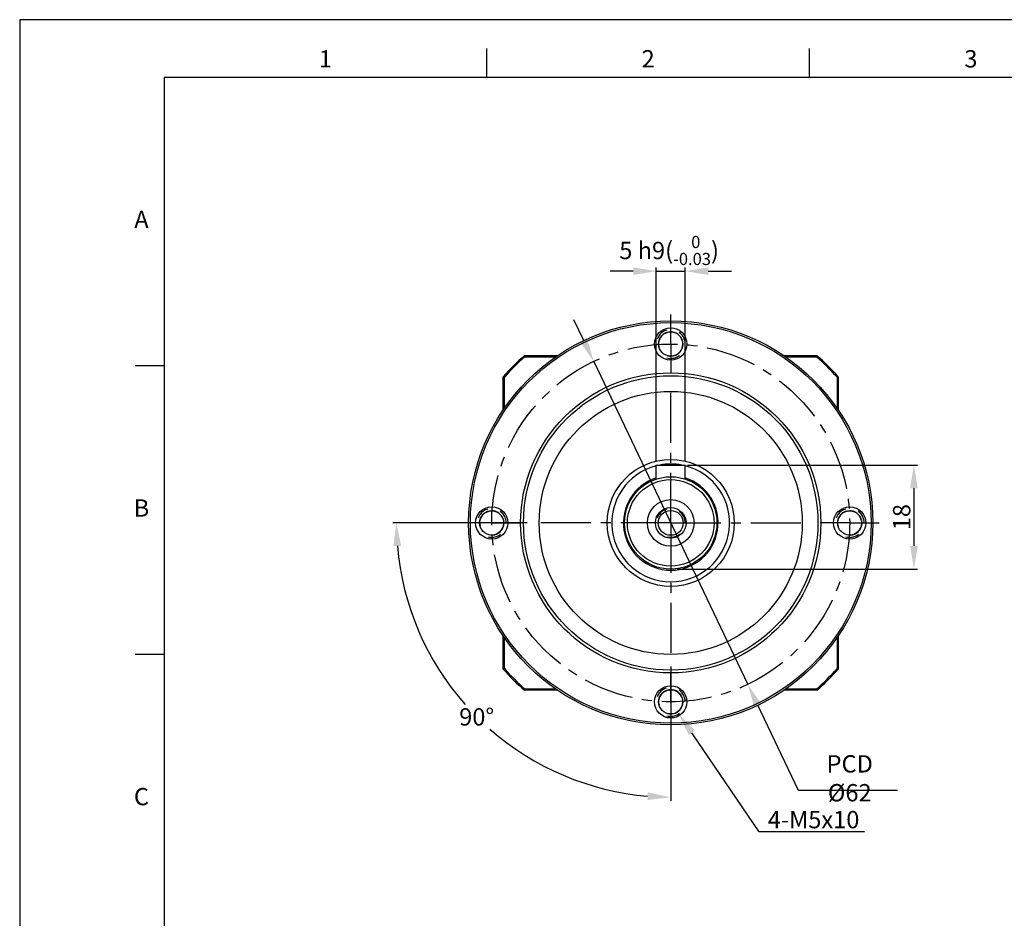
# Model space of a CAD drawing. Units: millimetres. Extents: x -10 to 604, y -10 to 430.
# Drawn here: x 0 to 171, y 264 to 420 of the extents above; entities that cross this region are included whole.
import ezdxf
from ezdxf.enums import TextEntityAlignment as Align

# ---------------------------------------------------------------- set-up
doc = ezdxf.new("R2010")
doc.units = ezdxf.units.MM
doc.header["$LTSCALE"] = 23.1
doc.header["$PDMODE"] = 3
doc.header["$PDSIZE"] = 11.312
doc.linetypes.add('CENTER', pattern=[0.6, 0.375, -0.075, 0.075, -0.075])
doc.linetypes.add('HIDDEN', pattern=[0.2, 0.1, -0.1])
doc.layers.get('0').update_dxf_attribs({"linetype": 'CONTINUOUS'})
doc.layers.get('DEFPOINTS').update_dxf_attribs({"color": 2, "linetype": 'CONTINUOUS'})
for name, color, linetype in [('Center', 1, 'CENTER'), ('Dimension', 3, 'CONTINUOUS'), ('Hidden', 4, 'HIDDEN'), ('object', 7, 'CONTINUOUS')]:
    doc.layers.add(name, color=color, linetype=linetype)
doc.styles.get("Standard").update_dxf_attribs({"font": 'simplex.shx', "width": 0.9, "bigfont": 'bigfont.shx'})
doc.dimstyles.new('DIMSTYLE_1', dxfattribs={"dimtxt": 3, "dimasz": 4, "dimexe": 0.625, "dimexo": 0.625, "dimtad": 1, "dimdec": 3, "dimdsep": 46, "dimtxsty": 'STANDARD', "dimcen": 0.09, "dimazin": 2, "dimtp": 0.2, "dimtm": 0.2, "dimtfac": 1, "dimtdec": 3, "dimtmove": 0, "dimatfit": 3, "dimfxl": 1, "dimtolj": 1, "dimarcsym": 0})
doc.dimstyles.new('DIMSTYLE_12', dxfattribs={"dimtxt": 3, "dimasz": 4, "dimexe": 0.625, "dimexo": 0.625, "dimtad": 1, "dimdec": 3, "dimdsep": 46, "dimtxsty": 'STANDARD', "dimcen": 0.09, "dimazin": 2, "dimtol": 1, "dimtm": 0.03, "dimtfac": 0.7, "dimtdec": 3, "dimtmove": 0, "dimatfit": 0, "dimfxl": 1, "dimtolj": 1, "dimarcsym": 0})
doc.dimstyles.new('DIMSTYLE_13', dxfattribs={"dimtxt": 3, "dimasz": 4, "dimexe": 0.625, "dimexo": 0.625, "dimtad": 0, "dimtih": 1, "dimtoh": 1, "dimdec": 3, "dimdsep": 46, "dimtxsty": 'STANDARD', "dimcen": 0.09, "dimazin": 2, "dimtm": 1e-09, "dimtfac": 0.7, "dimtdec": 3, "dimtmove": 0, "dimatfit": 3, "dimfxl": 1, "dimtolj": 1, "dimarcsym": 0})
doc.dimstyles.new('DIMSTYLE_15', dxfattribs={"dimtxt": 3, "dimasz": 4, "dimexe": 0.625, "dimexo": 0.625, "dimtad": 1, "dimtih": 1, "dimtoh": 1, "dimdec": 3, "dimdsep": 46, "dimtxsty": 'STANDARD', "dimcen": 0.09, "dimazin": 2, "dimtm": 1e-09, "dimtfac": 0.7, "dimtdec": 3, "dimtmove": 0, "dimatfit": 3, "dimfxl": 1, "dimtolj": 1, "dimarcsym": 0})
doc.dimstyles.new('DIMSTYLE_8', dxfattribs={"dimtxt": 3, "dimasz": 4, "dimexe": 0.625, "dimexo": 0.625, "dimtad": 1, "dimtih": 1, "dimtoh": 1, "dimdec": 3, "dimdsep": 46, "dimtxsty": 'STANDARD', "dimcen": 0.09, "dimadec": 0, "dimazin": 0, "dimtp": 0.3, "dimtm": 0.3, "dimtfac": 1, "dimtdec": 3, "dimtofl": 0, "dimtmove": 0, "dimatfit": 3, "dimfxl": 1, "dimtolj": 1, "dimarcsym": 0})

# ---------------------------------------------------------------- blocks, each defined once
blk = doc.blocks.new('A2_E')
at = {"color": 7, "linetype": 'Continuous'}
for p, q in [((80.9, 410), (80.9, 415)), ((136.8, 410), (136.8, 415)), ((25, 360), (20, 360)), ((25, 310), (20, 310))]:
    blk.add_line(p, q, dxfattribs=at)
blk.add_lwpolyline([(25, 10), (584, 10), (584, 410), (25, 410)], close=True, dxfattribs=at)
at = {"layer": 'DEFPOINTS', "color": 6, "linetype": 'Continuous'}
blk.add_lwpolyline([(0, 0), (594, 0), (594, 420), (0, 420)], close=True, dxfattribs=at)
at = {"color": 7, "linetype": 'Continuous'}
for s, p in [('1', (52.95, 412.83)), ('2', (108.85, 412.83)), ('3', (164.75, 412.83)), ('A', (21.09, 385)), ('B', (21.09, 335)), ('C', (21.09, 285))]:
    blk.add_text(s, height=3, dxfattribs=at).set_placement(p, align=Align.MIDDLE)
blk = doc.blocks.new('*D145')
at = {"layer": 'DEFPOINTS', "color": 0}
for p in [(115.26, 376.43), (110.26, 342.81), (115.26, 342.81)]:
    blk.add_point(p, dxfattribs=at)
at = {"layer": 'Dimension', "color": 0, "lineweight": -2}
for p, q in [((110.26, 343.43), (110.26, 377.06)), ((115.26, 343.43), (115.26, 377.06)), ((106.26, 376.43), (102.26, 376.43)), ((110.26, 376.43), (115.26, 376.43)), ((119.26, 376.43), (123.26, 376.43))]:
    blk.add_line(p, q, dxfattribs=at)
at = {"layer": 'Dimension', "color": 0}
for points in [[(106.26, 375.77), (106.26, 377.1), (110.26, 376.43)], [(119.26, 377.1), (119.26, 375.77), (115.26, 376.43)]]:
    blk.add_solid(points, dxfattribs=at)
at = {"layer": 'Dimension', "color": 0, "insert": (112.48, 380.01), "char_height": 3, "attachment_point": 5}
blk.add_mtext('\\A1;\\A1;5 h9({\\H0.7x;\\S  0^ -0.03;})', dxfattribs=at)
blk = doc.blocks.new('*D146')
at = {"layer": 'DEFPOINTS', "color": 0}
for p in [(115.05, 342.81), (113.26, 324.81), (154.88, 324.81)]:
    blk.add_point(p, dxfattribs=at)
at = {"layer": 'Dimension', "color": 0, "linetype": 'Continuous', "lineweight": -2}
for p, q in [((115.68, 342.81), (155.51, 342.81)), ((154.88, 338.81), (154.88, 328.81)), ((113.88, 324.81), (155.51, 324.81))]:
    blk.add_line(p, q, dxfattribs=at)
at = {"layer": 'Dimension', "color": 0}
for points in [[(155.55, 338.81), (154.22, 338.81), (154.88, 342.81)], [(154.22, 328.81), (155.55, 328.81), (154.88, 324.81)]]:
    blk.add_solid(points, dxfattribs=at)
at = {"layer": 'Dimension', "color": 0, "insert": (152.76, 333.81), "char_height": 3, "attachment_point": 5, "rotation": 90}
blk.add_mtext('\\A1;18', dxfattribs=at)
blk = doc.blocks.new('*D147')
at = {"layer": 'DEFPOINTS', "color": 0}
for p in [(99.42, 360.79), (126.1, 304.83)]:
    blk.add_point(p, dxfattribs=at)
at = {"layer": 'Dimension', "color": 0, "lineweight": -2}
for p, q in [((97.69, 364.4), (95.97, 368.01)), ((99.42, 360.79), (126.1, 304.83)), ((134.87, 286.44), (127.82, 301.22)), ((152.03, 286.44), (134.87, 286.44))]:
    blk.add_line(p, q, dxfattribs=at)
at = {"layer": 'Dimension', "color": 0}
for points in [[(97.09, 364.11), (98.3, 364.69), (99.42, 360.79)], [(128.42, 301.5), (127.22, 300.93), (126.1, 304.83)]]:
    blk.add_solid(points, dxfattribs=at)
at = {"layer": 'Dimension', "color": 0, "insert": (143.76, 288.56), "char_height": 3, "attachment_point": 5}
blk.add_mtext('\\A1;PCD %%c62', dxfattribs=at)
blk = doc.blocks.new('*D148')
at = {"layer": 'DEFPOINTS', "color": 0}
for p in [(88.51, 332.81), (112.76, 332.81), (112.76, 332.81), (71.6, 309.05), (112.76, 308.56)]:
    blk.add_point(p, dxfattribs=at)
at = {"layer": 'Dimension', "color": 0, "lineweight": -2}
for p, q in [((87.88, 332.81), (64.61, 332.81)), ((112.76, 307.93), (112.76, 284.66))]:
    blk.add_line(p, q, dxfattribs=at)
for start, end in [(184.8239, 221.4826), (228.7484, 265.1761)]:
    blk.add_arc((112.76, 332.81), 47.52, start, end, dxfattribs=at)
at = {"layer": 'Dimension', "color": 0}
for points in [[(66.07, 328.84), (64.74, 328.78), (65.23, 332.81)], [(108.73, 284.79), (108.79, 286.12), (112.76, 285.28)]]:
    blk.add_solid(points, dxfattribs=at)
at = {"layer": 'Dimension', "color": 0, "insert": (79.15, 299.2), "char_height": 3, "attachment_point": 5}
blk.add_mtext('\\A1;90%%d', dxfattribs=at)
blk = doc.blocks.new('*D149')
at = {"layer": 'DEFPOINTS', "color": 0}
for p in [(111.35, 303.88), (114.16, 299.74)]:
    blk.add_point(p, dxfattribs=at)
at = {"layer": 'Dimension', "color": 0}
for p, q in [((112.76, 301.72), (112.76, 301.9)), ((112.67, 301.81), (112.85, 301.81))]:
    blk.add_line(p, q, dxfattribs=at)
at = {"layer": 'Dimension', "color": 0, "lineweight": -2}
for p, q in [((128.07, 279.28), (116.41, 296.43)), ((146.31, 279.28), (128.07, 279.28))]:
    blk.add_line(p, q, dxfattribs=at)
at = {"layer": 'Dimension', "color": 0}
blk.add_solid([(116.96, 296.81), (115.86, 296.06), (114.16, 299.74)], dxfattribs=at)
at = {"layer": 'Dimension', "color": 0, "insert": (137.5, 281.4), "char_height": 3, "attachment_point": 5}
blk.add_mtext('\\A1;4-M5x10', dxfattribs=at)

msp = doc.modelspace()

# ---------------------------------------------------------------- linework, layer by layer
at = {"layer": 'Center'}
for p, q in [((112.7586, 363.8075), (112.7586, 368.9075)), ((112.7586, 363.8075), (112.7586, 358.7075)), ((112.7586, 332.8075), (112.7586, 357.0575)), ((81.7586, 332.8075), (76.6586, 332.8075)), ((81.7586, 332.8075), (86.8586, 332.8075)), ((112.7586, 332.8075), (88.5086, 332.8075)), ((112.7586, 332.8075), (112.7586, 308.5575)), ((112.7586, 332.8075), (137.0086, 332.8075)), ((143.7586, 332.8075), (138.6586, 332.8075)), ((143.7586, 332.8075), (148.8586, 332.8075)), ((112.7586, 301.8075), (112.7586, 306.9075)), ((112.7586, 301.8075), (112.7586, 296.7075))]:
    msp.add_line(p, q, dxfattribs=at)
msp.add_circle((112.7586, 332.8075), 31, dxfattribs=at)
at = {"layer": 'Hidden'}
for centre in [(112.7586, 363.8075), (81.7586, 332.8075), (112.7586, 332.8075), (143.7586, 332.8075), (112.7586, 301.8075)]:
    msp.add_arc(centre, 2.5, 255, 195, dxfattribs=at)
at = {"layer": 'object'}
for p, q in [((87.4357, 361.8075), (93.2036, 361.8075)), ((87.5108, 361.6075), (87.4357, 361.8075)), ((87.5109, 361.6075), (92.8981, 361.6075)), ((132.3135, 361.8075), (138.0815, 361.8075)), ((132.6291, 361.6075), (138.0064, 361.6075)), ((138.0815, 361.8075), (138.0064, 361.6075)), ((83.7586, 352.3607), (83.7586, 358.1304)), ((83.7586, 358.1304), (83.9586, 358.0553)), ((141.5586, 358.0553), (141.7586, 358.1304)), ((141.7586, 358.1304), (141.7586, 352.372)), ((83.9586, 352.6502), (83.9586, 358.0553)), ((141.5586, 358.0553), (141.5586, 352.6397)), ((110.2586, 340.3782), (110.2586, 342.8075)), ((110.2586, 342.8075), (115.2586, 342.8075)), ((115.2586, 340.3782), (115.2586, 342.8075)), ((83.7586, 307.4846), (83.7586, 313.243)), ((83.9586, 307.5597), (83.9586, 312.9753)), ((141.5586, 312.9648), (141.5586, 307.5597)), ((141.7586, 313.2544), (141.7586, 307.4846)), ((83.9586, 307.5597), (83.7586, 307.4846)), ((141.7586, 307.4846), (141.5586, 307.5597)), ((87.4357, 303.8075), (87.5108, 304.0075)), ((93.2037, 303.8075), (87.4357, 303.8075)), ((92.8881, 304.0075), (87.5109, 304.0075)), ((138.0815, 303.8075), (132.3136, 303.8075)), ((138.0064, 304.0075), (132.6192, 304.0075)), ((138.0064, 304.0075), (138.0815, 303.8075))]:
    msp.add_line(p, q, dxfattribs=at)
for centre, radius in [((112.7586, 332.8075), 35), ((112.7586, 332.8075), 34.7), ((112.7586, 363.8075), 2.7999), ((112.7586, 363.8075), 2.1), ((112.7586, 332.8075), 26), ((112.7586, 332.8075), 25.5), ((112.7586, 332.8075), 22.7856), ((112.7586, 332.8075), 11), ((112.7586, 332.8075), 8), ((112.7586, 332.8075), 7.5), ((112.7586, 332.8075), 4.05), ((81.7586, 332.8075), 2.7999), ((81.7586, 332.8075), 2.1), ((112.7586, 332.8075), 2.65), ((112.7586, 332.8075), 2.15), ((143.7586, 332.8075), 2.7999), ((143.7586, 332.8075), 2.1), ((112.7586, 301.8075), 2.7999), ((112.7586, 301.8075), 2.1)]:
    msp.add_circle(centre, radius, dxfattribs=at)
for centre, radius, start, end in [((112.7586, 363.8075), 2.1, 255, 195), ((112.7586, 332.8075), 38.5, 131.12759, 138.87241), ((112.7586, 332.8075), 38.3, 131.239698, 138.760302), ((112.7586, 332.8075), 38.3, 41.239697, 48.760303), ((112.7586, 332.8075), 38.5, 41.12759, 48.87241), ((112.7586, 332.8075), 10.2, 79.179236, 100.82107), ((112.7586, 332.8075), 10.2, 104.225544, 75.774439), ((112.7586, 332.8075), 8.2, 107.817145, 72.182798), ((81.7586, 332.8075), 2.1, 255, 195), ((143.7586, 332.8075), 2.1, 255, 195), ((112.7586, 332.8075), 38.5, 221.12759, 228.87241), ((112.7586, 332.8075), 38.3, 221.239698, 228.760302), ((112.7586, 332.8075), 38.3, 311.239697, 318.760303), ((112.7586, 332.8075), 38.5, 311.12759, 318.87241), ((112.7586, 301.8075), 2.1, 255, 195)]:
    msp.add_arc(centre, radius, start, end, dxfattribs=at)

# ---------------------------------------------------------------- block references
msp.add_blockref('A2_E', (0, 0), dxfattribs=at)

# ---------------------------------------------------------------- dimensions: what is measured, and where the dimension line sits
at = {"layer": 'Dimension'}
dim = msp.add_linear_dim(base=(115.2586, 376.4325), p1=(110.2586, 342.8075), p2=(115.2586, 342.8075), text='\\A1;<>({\\H0.7x;\\S  0^ -0.03;})', dimstyle='DIMSTYLE_12', override={"dimpost": ' h9', "dimtol": 0, "dimtmove": 1}, dxfattribs=at)
dim.commit()
dim.dimension.update_dxf_attribs({"geometry": '*D145', "text_midpoint": (112.4814, 376.4325), "dimtype": 160})
dim = msp.add_diameter_dim_2p(p1=(99.4162, 360.7893), p2=(126.101, 304.8257), dimstyle='DIMSTYLE_15', override={"dimpost": 'PCD %%c<>'}, dxfattribs=at)
dim.commit()
dim.dimension.update_dxf_attribs({"geometry": '*D147', "text_midpoint": (143.7614, 286.4371), "dimtype": 163})
at = {"layer": 'Dimension', "linetype": 'Continuous'}
dim = msp.add_linear_dim(base=(154.8836, 324.8075), p1=(115.0506, 342.8075), p2=(113.2586, 324.8075), angle=270, dimstyle='DIMSTYLE_1', dxfattribs=at)
dim.commit()
dim.dimension.update_dxf_attribs({"geometry": '*D146', "text_midpoint": (154.8836, 333.8075), "dimtype": 160})
at = {"layer": 'Dimension'}
dim = msp.add_angular_dim_2l(base=(71.6015, 309.0454), line1=((112.7586, 332.8075), (88.5086, 332.8075)), line2=((112.7586, 332.8075), (112.7586, 308.5575)), dimstyle='DIMSTYLE_13', dxfattribs=at)
dim.commit()
dim.dimension.update_dxf_attribs({"geometry": '*D148', "text_midpoint": (79.1539, 299.2028)})
dim = msp.add_diameter_dim_2p(p1=(111.3536, 303.8754), p2=(114.1636, 299.7397), text='4-M5x10', dimstyle='DIMSTYLE_8', dxfattribs=at)
dim.commit()
dim.dimension.update_dxf_attribs({"geometry": '*D149', "text_midpoint": (137.4983, 279.2778), "dimtype": 163})

doc.saveas('drawing.dxf')
